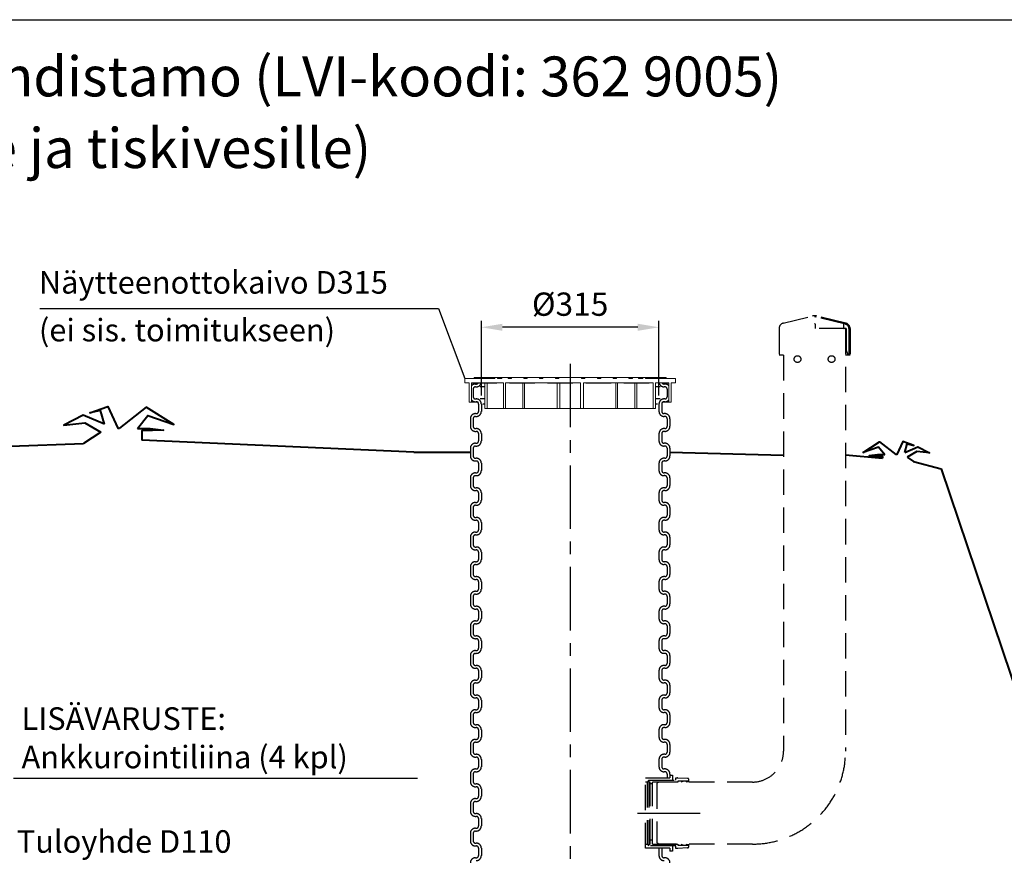
# Model space of a CAD drawing. Units: millimetres. Extents: x 0 to 6300, y 0 to 4455.
# Drawn here: x 2429 to 4175, y 2965 to 4455 of the extents above; entities that cross this region are included whole.
import ezdxf
from ezdxf.enums import TextEntityAlignment as Align

# ---------------------------------------------------------------- set-up
doc = ezdxf.new("R2010")
doc.units = ezdxf.units.MM
doc.header["$LTSCALE"] = 90
doc.linetypes.add('CENTER', pattern=[2, 1.25, -0.25, 0.25, -0.25])
doc.linetypes.add('DASHED', pattern=[0.75, 0.5, -0.25])
for name, color, linetype in [('Katko', 6, 'DASHED'), ('Keski', 1, 'CENTER'), ('Mitat', 1, 'Continuous'), ('Teksti', 5, 'Continuous')]:
    doc.layers.add(name, color=color, linetype=linetype)
doc.styles.add('Huom', font='arial.ttf')
doc.styles.add('ROMANS', font='ROMANS.SHX')
doc.dimstyles.new('ISO-25', dxfattribs={"dimtxt": 2.5, "dimasz": 2.5, "dimexe": 1.25, "dimexo": 0.625, "dimtad": 1, "dimtxsty": 'Standard', "dimcen": 2.5, "dimadec": 0, "dimazin": 0, "dimtfac": 1, "dimtmove": 0, "dimatfit": 3, "dimfxl": 0, "dimarcsym": 0})

# ---------------------------------------------------------------- blocks, each defined once
blk = doc.blocks.new('*D26')
at = {"layer": 'Defpoints', "color": 0}
for p in [(3247.8, 3909.7), (3247.8, 3773.6), (3562.8, 3773.6)]:
    blk.add_point(p, dxfattribs=at)
at = {"layer": 'Mitat', "color": 0, "lineweight": -2}
for p, q in [((3247.8, 3788.6), (3247.8, 3920.9)), ((3562.8, 3788.6), (3562.8, 3920.9)), ((3525.3, 3909.7), (3285.3, 3909.7))]:
    blk.add_line(p, q, dxfattribs=at)
at = {"layer": 'Mitat', "color": 0}
for points in [[(3285.3, 3915.9), (3285.3, 3903.4), (3247.8, 3909.7)], [(3525.3, 3915.9), (3525.3, 3903.4), (3562.8, 3909.7)]]:
    blk.add_solid(points, dxfattribs=at)
at = {"layer": 'Mitat', "color": 0, "insert": (3405.3, 3945.3), "char_height": 41.25, "attachment_point": 5, "style": 'ROMANS'}
blk.add_mtext('%%c315', dxfattribs=at)

msp = doc.modelspace()

# ---------------------------------------------------------------- linework, layer by layer
at = {"lineweight": 40}
for p, q in [((2412.7, 3698.9), (2542.1, 3703.4)), ((3128.3, 3688.4), (2645.8, 3709.6)), ((3128.3, 3688.4), (3228.3, 3688.4)), ((3582.3, 3688.4), (3783.7, 3683)), ((3893.7, 3683.7), (3958.9, 3677.4)), ((4014.2, 3672), (4063.3, 3658.6)), ((4063.3, 3658.6), (4479.1, 2424.1))]:
    msp.add_line(p, q, dxfattribs=at)
for points in [[(2579.7, 3737.7), (2572.6, 3762.4), (2553.8, 3757.7), (2585.7, 3769.3), (2603.5, 3731.1), (2606.1, 3731)], [(2638.3, 3730.5), (2656.5, 3753.2), (2702.4, 3737.3), (2653.6, 3768.1), (2606.1, 3731)], [(2579.7, 3737.7), (2541.8, 3753.6), (2507.7, 3736.3), (2544.6, 3740.1), (2573.1, 3724)], [(2573.1, 3724), (2542.1, 3703.4)], [(2638.3, 3730.5), (2660.3, 3730.1), (2684.1, 3727.1), (2645.6, 3725.8), (2645.8, 3709.6)], [(3963.4, 3683.5), (3952.3, 3697.3), (3924.6, 3687.6), (3954.1, 3706.3), (3982.8, 3683.9)], [(3998.8, 3687.9), (4003.1, 3702.8), (4014.5, 3700), (3995.1, 3707), (3984.4, 3683.9), (3982.8, 3683.9)], [(3998.8, 3687.9), (4021.7, 3697.5), (4042.3, 3687), (4020, 3689.4), (4002.8, 3679.6)], [(3963.4, 3683.5), (3950.1, 3683.3), (3935.7, 3681.5), (3959, 3680.7), (3958.9, 3677.4)], [(4002.8, 3679.6), (4014.2, 3672)]]:
    msp.add_lwpolyline(points, dxfattribs=at)
at = {"layer": 'Katko'}
for p, q in [((3783.3, 3917), (3835.1, 3929.7)), ((3894, 3917), (3842.2, 3929.7)), ((3839.7, 3915.2), (3839.7, 3907.3)), ((3893.6, 3915), (3841.8, 3927.7)), ((3890.7, 3907.8), (3890.7, 3915.8)), ((3775.7, 3907.3), (3775.7, 3860.1)), ((3891.7, 3907.3), (3838.7, 3907.3)), ((3893.7, 3907.3), (3838.7, 3907.3)), ((3894.7, 3907.3), (3891.2, 3907.3)), ((3893.7, 3907.3), (3893.7, 3158.4)), ((3894.7, 3907.3), (3894.7, 3870.1)), ((3899.7, 3907.3), (3899.7, 3860.1)), ((3901.7, 3907.3), (3901.7, 3860.1)), ((3783.7, 3860.1), (3775.7, 3860.1)), ((3783.7, 3860.1), (3783.7, 3158.4)), ((3901.7, 3860.1), (3893.7, 3860.1)), ((3898.2, 3860.1), (3894.7, 3870.1)), ((3230.3, 3810.9), (3580.4, 3810.9)), ((3230.3, 3810.9), (3580.4, 3810.9)), ((3230.3, 3810.9), (3580.4, 3810.9)), ((3237.3, 3809.1), (3238.8, 3809.1)), ((3573.3, 3809.1), (3571.8, 3809.1)), ((3233.3, 3800.1), (3233.3, 3786.6)), ((3237.3, 3804.1), (3238.8, 3804.1)), ((3254, 3804.1), (3246, 3804.1)), ((3564.7, 3804.1), (3556.7, 3804.1)), ((3573.3, 3804.1), (3571.8, 3804.1)), ((3577.3, 3800.1), (3577.3, 3786.6)), ((3237.3, 3782.6), (3238.8, 3782.6)), ((3237.3, 3777.6), (3238.8, 3777.6)), ((3242.8, 3773.6), (3242.8, 3760.6)), ((3254, 3782.6), (3246, 3782.6)), ((3247.8, 3773.6), (3247.8, 3760.6)), ((3254, 3773.6), (3250.3, 3773.6)), ((3564.7, 3782.6), (3556.7, 3782.6)), ((3560.3, 3773.6), (3556.7, 3773.6)), ((3562.8, 3773.6), (3562.8, 3760.6)), ((3567.8, 3773.6), (3567.8, 3760.6)), ((3573.3, 3782.6), (3571.8, 3782.6)), ((3573.3, 3777.6), (3571.8, 3777.6)), ((3237.3, 3756.6), (3238.8, 3756.6)), ((3573.3, 3756.6), (3571.8, 3756.6)), ((3228.3, 3747.6), (3228.3, 3734.1)), ((3233.3, 3747.6), (3233.3, 3734.1)), ((3237.3, 3751.6), (3238.8, 3751.6)), ((3573.3, 3751.6), (3571.8, 3751.6)), ((3577.3, 3747.6), (3577.3, 3734.1)), ((3582.3, 3747.6), (3582.3, 3734.1)), ((3237.3, 3730.1), (3238.8, 3730.1)), ((3237.3, 3725.1), (3238.8, 3725.1)), ((3242.8, 3721.1), (3242.8, 3708.1)), ((3247.8, 3721.1), (3247.8, 3708.1)), ((3562.8, 3721.1), (3562.8, 3708.1)), ((3567.8, 3721.1), (3567.8, 3708.1)), ((3573.3, 3730.1), (3571.8, 3730.1)), ((3573.3, 3725.1), (3571.8, 3725.1)), ((3237.3, 3704.1), (3238.8, 3704.1)), ((3573.3, 3704.1), (3571.8, 3704.1)), ((3228.3, 3695.1), (3228.3, 3681.6)), ((3233.3, 3695.1), (3233.3, 3681.6)), ((3237.3, 3699.1), (3238.8, 3699.1)), ((3573.3, 3699.1), (3571.8, 3699.1)), ((3577.3, 3695.1), (3577.3, 3681.6)), ((3582.3, 3695.1), (3582.3, 3681.6)), ((3237.3, 3677.6), (3238.8, 3677.6)), ((3237.3, 3672.6), (3238.8, 3672.6)), ((3242.8, 3668.6), (3242.8, 3655.6)), ((3247.8, 3668.6), (3247.8, 3655.6)), ((3562.8, 3668.6), (3562.8, 3655.6)), ((3567.8, 3668.6), (3567.8, 3655.6)), ((3573.3, 3677.6), (3571.8, 3677.6)), ((3573.3, 3672.6), (3571.8, 3672.6)), ((3237.3, 3651.6), (3238.8, 3651.6)), ((3573.3, 3651.6), (3571.8, 3651.6)), ((3228.3, 3642.6), (3228.3, 3629.1)), ((3233.3, 3642.6), (3233.3, 3629.1)), ((3237.3, 3646.6), (3238.8, 3646.6)), ((3573.3, 3646.6), (3571.8, 3646.6)), ((3577.3, 3642.6), (3577.3, 3629.1)), ((3582.3, 3642.6), (3582.3, 3629.1)), ((3237.3, 3625.1), (3238.8, 3625.1)), ((3237.3, 3620.1), (3238.8, 3620.1)), ((3242.8, 3616.1), (3242.8, 3603.1)), ((3247.8, 3616.1), (3247.8, 3603.1)), ((3562.8, 3616.1), (3562.8, 3603.1)), ((3567.8, 3616.1), (3567.8, 3603.1)), ((3573.3, 3625.1), (3571.8, 3625.1)), ((3573.3, 3620.1), (3571.8, 3620.1)), ((3237.3, 3599.1), (3238.8, 3599.1)), ((3573.3, 3599.1), (3571.8, 3599.1)), ((3228.3, 3590.1), (3228.3, 3576.6)), ((3233.3, 3590.1), (3233.3, 3576.6)), ((3237.3, 3594.1), (3238.8, 3594.1)), ((3573.3, 3594.1), (3571.8, 3594.1)), ((3577.3, 3590.1), (3577.3, 3576.6)), ((3582.3, 3590.1), (3582.3, 3576.6)), ((3237.3, 3572.6), (3238.8, 3572.6)), ((3237.3, 3567.6), (3238.8, 3567.6)), ((3242.8, 3563.6), (3242.8, 3550.6)), ((3247.8, 3563.6), (3247.8, 3550.6)), ((3562.8, 3563.6), (3562.8, 3550.6)), ((3567.8, 3563.6), (3567.8, 3550.6)), ((3573.3, 3572.6), (3571.8, 3572.6)), ((3573.3, 3567.6), (3571.8, 3567.6)), ((3237.3, 3546.6), (3238.8, 3546.6)), ((3573.3, 3546.6), (3571.8, 3546.6)), ((3228.3, 3537.6), (3228.3, 3524.1)), ((3233.3, 3537.6), (3233.3, 3524.1)), ((3237.3, 3541.6), (3238.8, 3541.6)), ((3573.3, 3541.6), (3571.8, 3541.6)), ((3577.3, 3537.6), (3577.3, 3524.1)), ((3582.3, 3537.6), (3582.3, 3524.1)), ((3237.3, 3520.1), (3238.8, 3520.1)), ((3237.3, 3515.1), (3238.8, 3515.1)), ((3242.8, 3511.1), (3242.8, 3498.1)), ((3247.8, 3511.1), (3247.8, 3498.1)), ((3562.8, 3511.1), (3562.8, 3498.1)), ((3567.8, 3511.1), (3567.8, 3498.1)), ((3573.3, 3520.1), (3571.8, 3520.1)), ((3573.3, 3515.1), (3571.8, 3515.1)), ((3237.3, 3494.1), (3238.8, 3494.1)), ((3573.3, 3494.1), (3571.8, 3494.1)), ((3228.3, 3485.1), (3228.3, 3471.6)), ((3233.3, 3485.1), (3233.3, 3471.6)), ((3237.3, 3489.1), (3238.8, 3489.1)), ((3573.3, 3489.1), (3571.8, 3489.1)), ((3577.3, 3485.1), (3577.3, 3471.6)), ((3582.3, 3485.1), (3582.3, 3471.6)), ((3237.3, 3467.6), (3238.8, 3467.6)), ((3237.3, 3462.6), (3238.8, 3462.6)), ((3242.8, 3458.6), (3242.8, 3445.6)), ((3247.8, 3458.6), (3247.8, 3445.6)), ((3562.8, 3458.6), (3562.8, 3445.6)), ((3567.8, 3458.6), (3567.8, 3445.6)), ((3573.3, 3467.6), (3571.8, 3467.6)), ((3573.3, 3462.6), (3571.8, 3462.6)), ((3237.3, 3441.6), (3238.8, 3441.6)), ((3573.3, 3441.6), (3571.8, 3441.6)), ((3228.3, 3432.6), (3228.3, 3419.1)), ((3233.3, 3432.6), (3233.3, 3419.1)), ((3237.3, 3436.6), (3238.8, 3436.6)), ((3573.3, 3436.6), (3571.8, 3436.6)), ((3577.3, 3432.6), (3577.3, 3419.1)), ((3582.3, 3432.6), (3582.3, 3419.1)), ((3237.3, 3415.1), (3238.8, 3415.1)), ((3237.3, 3410.1), (3238.8, 3410.1)), ((3242.8, 3406.1), (3242.8, 3393.1)), ((3247.8, 3406.1), (3247.8, 3393.1)), ((3562.8, 3406.1), (3562.8, 3393.1)), ((3567.8, 3406.1), (3567.8, 3393.1)), ((3573.3, 3415.1), (3571.8, 3415.1)), ((3573.3, 3410.1), (3571.8, 3410.1)), ((3237.3, 3389.1), (3238.8, 3389.1)), ((3573.3, 3389.1), (3571.8, 3389.1)), ((3228.3, 3380.1), (3228.3, 3366.6)), ((3233.3, 3380.1), (3233.3, 3366.6)), ((3237.3, 3384.1), (3238.8, 3384.1)), ((3573.3, 3384.1), (3571.8, 3384.1)), ((3577.3, 3380.1), (3577.3, 3366.6)), ((3582.3, 3380.1), (3582.3, 3366.6)), ((3237.3, 3362.6), (3238.8, 3362.6)), ((3237.3, 3357.6), (3238.8, 3357.6)), ((3242.8, 3353.6), (3242.8, 3340.6)), ((3247.8, 3353.6), (3247.8, 3340.6)), ((3562.8, 3353.6), (3562.8, 3340.6)), ((3567.8, 3353.6), (3567.8, 3340.6)), ((3573.3, 3362.6), (3571.8, 3362.6)), ((3573.3, 3357.6), (3571.8, 3357.6)), ((3237.3, 3336.6), (3238.8, 3336.6)), ((3573.3, 3336.6), (3571.8, 3336.6)), ((3228.3, 3327.6), (3228.3, 3314.1)), ((3233.3, 3327.6), (3233.3, 3314.1)), ((3237.3, 3331.6), (3238.8, 3331.6)), ((3573.3, 3331.6), (3571.8, 3331.6)), ((3577.3, 3327.6), (3577.3, 3314.1)), ((3582.3, 3327.6), (3582.3, 3314.1)), ((3237.3, 3310.1), (3238.8, 3310.1)), ((3237.3, 3305.1), (3238.8, 3305.1)), ((3242.8, 3301.1), (3242.8, 3288.1)), ((3247.8, 3301.1), (3247.8, 3288.1)), ((3562.8, 3301.1), (3562.8, 3288.1)), ((3567.8, 3301.1), (3567.8, 3288.1)), ((3573.3, 3310.1), (3571.8, 3310.1)), ((3573.3, 3305.1), (3571.8, 3305.1)), ((3237.3, 3284.1), (3238.8, 3284.1)), ((3573.3, 3284.1), (3571.8, 3284.1)), ((3228.3, 3275.1), (3228.3, 3261.6)), ((3233.3, 3275.1), (3233.3, 3261.6)), ((3237.3, 3279.1), (3238.8, 3279.1)), ((3573.3, 3279.1), (3571.8, 3279.1)), ((3577.3, 3275.1), (3577.3, 3261.6)), ((3582.3, 3275.1), (3582.3, 3261.6)), ((3237.3, 3257.6), (3238.8, 3257.6)), ((3237.3, 3252.6), (3238.8, 3252.6)), ((3242.8, 3248.6), (3242.8, 3235.6)), ((3247.8, 3248.6), (3247.8, 3235.6)), ((3562.8, 3248.6), (3562.8, 3235.6)), ((3567.8, 3248.6), (3567.8, 3235.6)), ((3573.3, 3257.6), (3571.8, 3257.6)), ((3573.3, 3252.6), (3571.8, 3252.6)), ((3237.3, 3231.6), (3238.8, 3231.6)), ((3573.3, 3231.6), (3571.8, 3231.6)), ((3228.3, 3222.6), (3228.3, 3209.1)), ((3233.3, 3222.6), (3233.3, 3209.1)), ((3237.3, 3226.6), (3238.8, 3226.6)), ((3573.3, 3226.6), (3571.8, 3226.6)), ((3577.3, 3222.6), (3577.3, 3209.1)), ((3582.3, 3222.6), (3582.3, 3209.1)), ((3237.3, 3205.1), (3238.8, 3205.1)), ((3237.3, 3200.1), (3238.8, 3200.1)), ((3242.8, 3196.1), (3242.8, 3183.1)), ((3247.8, 3196.1), (3247.8, 3183.1)), ((3562.8, 3196.1), (3562.8, 3183.1)), ((3567.8, 3196.1), (3567.8, 3183.1)), ((3573.3, 3205.1), (3571.8, 3205.1)), ((3573.3, 3200.1), (3571.8, 3200.1)), ((3237.3, 3179.1), (3238.8, 3179.1)), ((3573.3, 3179.1), (3571.8, 3179.1)), ((3228.3, 3170.1), (3228.3, 3156.6)), ((3233.3, 3170.1), (3233.3, 3156.6)), ((3237.3, 3174.1), (3238.8, 3174.1)), ((3573.3, 3174.1), (3571.8, 3174.1)), ((3577.3, 3170.1), (3577.3, 3156.6)), ((3582.3, 3170.1), (3582.3, 3156.6)), ((3237.3, 3152.6), (3238.8, 3152.6)), ((3237.3, 3147.6), (3238.8, 3147.6)), ((3242.8, 3143.6), (3242.8, 3130.6)), ((3247.8, 3143.6), (3247.8, 3130.6)), ((3562.8, 3143.6), (3562.8, 3130.6)), ((3567.8, 3143.6), (3567.8, 3130.6)), ((3573.3, 3152.6), (3571.8, 3152.6)), ((3573.3, 3147.6), (3571.8, 3147.6)), ((3237.3, 3126.6), (3238.8, 3126.6)), ((3573.3, 3126.6), (3571.8, 3126.6)), ((3228.3, 3117.6), (3228.3, 3104.1)), ((3233.3, 3117.6), (3233.3, 3104.1)), ((3237.3, 3121.6), (3238.8, 3121.6)), ((3538.6, 2985.9), (3538.6, 3110.9)), ((3538.6, 3110.9), (3582.3, 3110.9)), ((3573.3, 3121.6), (3571.8, 3121.6)), ((3577.3, 3117.6), (3577.3, 3110.9)), ((3582.3, 3117.6), (3582.3, 3110.9)), ((3582.3, 3115.8), (3582.3, 3110.9)), ((3582.3, 3115.8), (3586.8, 3115.8)), ((3586.8, 3115.8), (3586.8, 3110.6)), ((3586.8, 3110.6), (3586.8, 3106.6)), ((3592.8, 3106.6), (3592.8, 3110.9)), ((3592.8, 3110.9), (3595.8, 3110.9)), ((3595.8, 3110.6), (3595.8, 3110.9)), ((3596.3, 3110.6), (3595.8, 3110.6)), ((3596.3, 3110.9), (3596.3, 3110.6)), ((3596.3, 3110.9), (3613.5, 3110)), ((3237.3, 3100.1), (3238.8, 3100.1)), ((3237.3, 3095.1), (3238.8, 3095.1)), ((3242.8, 3091.1), (3242.8, 3078.1)), ((3247.8, 3091.1), (3247.8, 3078.1)), ((3541.6, 3103.4), (3538.6, 3103.4)), ((3544.8, 3106.6), (3541.6, 3103.4)), ((3541.6, 3103.4), (3541.6, 2993.4)), ((3544.8, 3103.4), (3544.8, 3106.6)), ((3544.8, 3106.6), (3592.8, 3106.6)), ((3547.3, 3103.4), (3544.8, 3103.4)), ((3544.8, 3103.4), (3544.8, 2993.4)), ((3547.3, 2993.4), (3547.3, 3103.4)), ((3551.3, 3100.4), (3547.3, 3100.4)), ((3596, 3103.4), (3551.3, 3103.4)), ((3551.3, 2993.4), (3551.3, 3103.4)), ((3562.8, 3103.4), (3559, 3101.2)), ((3559, 3101.2), (3559, 2995.6)), ((3728.7, 3103.4), (3562.8, 3103.4)), ((3613.4, 3105.1), (3596, 3105.1)), ((3596, 3105.1), (3596, 3103.4)), ((3607.2, 3105.1), (3603.5, 3103.8)), ((3603.5, 3103.8), (3603.8, 3103.4)), ((3603.5, 3103.4), (3603.5, 3103.8)), ((3613, 3105.1), (3607.2, 3105.1)), ((3610.8, 3103.4), (3613, 3105.1)), ((3613, 3103.4), (3613, 3105.1)), ((3613.4, 3105.1), (3613.4, 3103.4)), ((3615.8, 3103.4), (3615.8, 3107.5)), ((3237.3, 3074.1), (3238.8, 3074.1)), ((3228.3, 3065.1), (3228.3, 3051.6)), ((3233.3, 3065.1), (3233.3, 3051.6)), ((3237.3, 3069.1), (3238.8, 3069.1)), ((3237.3, 3047.6), (3238.8, 3047.6)), ((3237.3, 3042.6), (3238.8, 3042.6)), ((3242.8, 3038.6), (3242.8, 3025.6)), ((3247.8, 3038.6), (3247.8, 3025.6)), ((3237.3, 3021.6), (3238.8, 3021.6)), ((3228.3, 3012.6), (3228.3, 2999.1)), ((3233.3, 3012.6), (3233.3, 2999.1)), ((3237.3, 3016.6), (3238.8, 3016.6)), ((3237.3, 2995.1), (3238.8, 2995.1)), ((3237.3, 2990.1), (3238.8, 2990.1)), ((3242.8, 2986.1), (3242.8, 2973.1)), ((3247.8, 2986.1), (3247.8, 2973.1)), ((3538.6, 2993.4), (3541.6, 2993.4)), ((3582.3, 2985.9), (3538.6, 2985.9)), ((3541.6, 2993.4), (3544.8, 2990.2)), ((3544.8, 2993.4), (3547.3, 2993.4)), ((3544.8, 2990.2), (3544.8, 2993.4)), ((3592.8, 2990.2), (3544.8, 2990.2)), ((3551.3, 3000.4), (3547.3, 3000.4)), ((3551.3, 2993.4), (3596, 2993.4)), ((3562.8, 2993.4), (3559, 2995.6)), ((3728.7, 2993.4), (3562.8, 2993.4)), ((3562.8, 2985.9), (3562.8, 2973.1)), ((3567.8, 2985.9), (3567.8, 2973.1)), ((3582.3, 2985.9), (3582.3, 2980.9)), ((3586.8, 2990.2), (3586.8, 2986.2)), ((3586.8, 2986.2), (3586.8, 2980.9)), ((3592.8, 2985.8), (3592.8, 2990.2)), ((3595.8, 2985.8), (3592.8, 2985.8)), ((3595.8, 2986.1), (3596.3, 2986.1)), ((3595.8, 2985.8), (3595.8, 2986.1)), ((3596, 2993.4), (3596, 2991.6)), ((3596, 2991.6), (3613.4, 2991.6)), ((3613.5, 2986.7), (3596.3, 2985.8)), ((3596.3, 2986.1), (3596.3, 2985.8)), ((3603.8, 2993.4), (3603.5, 2992.9)), ((3603.5, 2992.9), (3603.5, 2993.4)), ((3603.5, 2992.9), (3607.2, 2991.6)), ((3607.2, 2991.6), (3613, 2991.6)), ((3613, 2991.6), (3610.8, 2993.4)), ((3613, 2991.6), (3613, 2993.4)), ((3613.4, 2993.4), (3613.4, 2991.6)), ((3615.8, 2989.2), (3615.8, 2993.4)), ((3237.3, 2969.1), (3238.8, 2969.1)), ((3573.3, 2969.1), (3571.8, 2969.1)), ((3586.8, 2980.9), (3582.3, 2980.9))]:
    msp.add_line(p, q, dxfattribs=at)
at = {"layer": 'Katko', "linetype": 'Continuous', "lineweight": 15}
for p, q in [((3218.7, 3810.9), (3218.7, 3818.9)), ((3271.7, 3818.9), (3218.7, 3818.9)), ((3226.3, 3810.9), (3218.7, 3810.9)), ((3226.3, 3776.9), (3226.3, 3810.9)), ((3230.3, 3776.9), (3230.3, 3810.9)), ((3254, 3810.9), (3230.3, 3810.9)), ((3235.2, 3820.9), (3235.2, 3818.9)), ((3575.5, 3820.9), (3235.2, 3820.9)), ((3245.1, 3820.9), (3245.1, 3818.9)), ((3248.1, 3820.9), (3248.1, 3818.9)), ((3250.9, 3820.9), (3250.9, 3818.9)), ((3254, 3765.9), (3254, 3810.9)), ((3255, 3820.9), (3255, 3818.9)), ((3286.9, 3810.9), (3258, 3810.9)), ((3258, 3765.9), (3258, 3810.9)), ((3264.9, 3820.9), (3264.9, 3818.9)), ((3267.3, 3820.9), (3267.3, 3818.9)), ((3270.1, 3820.9), (3270.1, 3818.9)), ((3271.7, 3818.9), (3271.7, 3820.9)), ((3276.7, 3820.9), (3276.7, 3818.9)), ((3284.3, 3818.9), (3276.7, 3818.9)), ((3284.3, 3818.9), (3284.3, 3820.9)), ((3286.9, 3765.9), (3286.9, 3810.9)), ((3382, 3810.9), (3290.9, 3810.9)), ((3290.9, 3765.9), (3290.9, 3810.9)), ((3295.1, 3820.9), (3295.1, 3818.9)), ((3301.1, 3818.9), (3295.1, 3818.9)), ((3301.1, 3820.9), (3301.1, 3818.9)), ((3321.3, 3765.9), (3321.3, 3810.9)), ((3323.1, 3820.9), (3323.1, 3818.9)), ((3329.1, 3818.9), (3323.1, 3818.9)), ((3324.2, 3810.9), (3324.2, 3765.9)), ((3329.1, 3820.9), (3329.1, 3818.9)), ((3351.1, 3820.9), (3351.1, 3818.9)), ((3357.1, 3818.9), (3351.1, 3818.9)), ((3357.1, 3820.9), (3357.1, 3818.9)), ((3379.1, 3820.9), (3379.1, 3818.9)), ((3385.1, 3818.9), (3379.1, 3818.9)), ((3382, 3765.9), (3382, 3810.9)), ((3385.1, 3820.9), (3385.1, 3818.9)), ((3387.1, 3765.9), (3387.1, 3810.9)), ((3423.6, 3810.9), (3387.1, 3810.9)), ((3423.6, 3765.9), (3423.6, 3810.9)), ((3425.6, 3820.9), (3425.6, 3818.9)), ((3425.6, 3818.9), (3431.6, 3818.9)), ((3428.7, 3765.9), (3428.7, 3810.9)), ((3428.7, 3810.9), (3519.8, 3810.9)), ((3431.6, 3820.9), (3431.6, 3818.9)), ((3453.6, 3820.9), (3453.6, 3818.9)), ((3453.6, 3818.9), (3459.6, 3818.9)), ((3459.6, 3820.9), (3459.6, 3818.9)), ((3481.6, 3820.9), (3481.6, 3818.9)), ((3481.6, 3818.9), (3487.6, 3818.9)), ((3486.5, 3810.9), (3486.5, 3765.9)), ((3487.6, 3820.9), (3487.6, 3818.9)), ((3489.4, 3765.9), (3489.4, 3810.9)), ((3509.6, 3820.9), (3509.6, 3818.9)), ((3509.6, 3818.9), (3515.6, 3818.9)), ((3515.6, 3820.9), (3515.6, 3818.9)), ((3519.8, 3765.9), (3519.8, 3810.9)), ((3523.8, 3765.9), (3523.8, 3810.9)), ((3523.8, 3810.9), (3552.7, 3810.9)), ((3526.4, 3818.9), (3526.4, 3820.9)), ((3526.4, 3818.9), (3534, 3818.9)), ((3534, 3820.9), (3534, 3818.9)), ((3539, 3818.9), (3539, 3820.9)), ((3539, 3818.9), (3591.9, 3818.9)), ((3540.6, 3820.9), (3540.6, 3818.9)), ((3543.4, 3820.9), (3543.4, 3818.9)), ((3545.8, 3820.9), (3545.8, 3818.9)), ((3552.7, 3765.9), (3552.7, 3810.9)), ((3555.7, 3820.9), (3555.7, 3818.9)), ((3556.7, 3765.9), (3556.7, 3810.9)), ((3556.7, 3810.9), (3580.4, 3810.9)), ((3559.8, 3820.9), (3559.8, 3818.9)), ((3562.6, 3820.9), (3562.6, 3818.9)), ((3565.6, 3820.9), (3565.6, 3818.9)), ((3575.5, 3820.9), (3575.5, 3818.9)), ((3580.4, 3776.9), (3580.4, 3810.9)), ((3584.4, 3776.9), (3584.4, 3810.9)), ((3584.4, 3810.9), (3591.9, 3810.9)), ((3591.9, 3810.9), (3591.9, 3818.9)), ((3226.3, 3776.9), (3230.3, 3776.9)), ((3230.3, 3776.9), (3242.6, 3776.9)), ((3580.4, 3776.9), (3568, 3776.9)), ((3584.4, 3776.9), (3580.4, 3776.9)), ((3556.7, 3765.9), (3254, 3765.9))]:
    msp.add_line(p, q, dxfattribs=at)
at = {"layer": 'Katko'}
msp.add_lwpolyline([(3838.7, 3915.8, -0.058998), (3839.1, 3915.7, -0.072566), (3839.4, 3915.6, -0.106661), (3839.6, 3915.4, -0.156326), (3839.7, 3915.2, -0.156326)], format="xyb", dxfattribs=at)
for centre in [(3808.4, 3853.3), (3868.9, 3853.3)]:
    msp.add_circle(centre, 6, dxfattribs=at)
for centre, radius, start, end in [((3838.7, 3915.1), 15, 76.2259, 103.7741), ((3785.7, 3907.3), 10, 103.7741, 180), ((3838.7, 3915.1), 13, 76.2259, 90), ((3891.7, 3907.3), 8, 0, 76.2259), ((3891.7, 3907.3), 10, 0, 76.2259), ((3891.2, 3907.8), 0.5, 180, 270), ((3237.3, 3800.1), 9, 90, 141.3371), ((3238.8, 3813.1), 9, 270, 345.5225), ((3238.8, 3813.1), 4, 270, 325.7711), ((3571.8, 3813.1), 9, 194.4775, 270), ((3571.8, 3813.1), 4, 214.2289, 270), ((3573.3, 3800.1), 9, 38.6629, 90), ((3237.3, 3800.1), 4, 90, 180), ((3573.3, 3800.1), 4, 0, 90), ((3237.3, 3786.6), 9, 218.6629, 270), ((3237.3, 3786.6), 4, 180, 270), ((3238.8, 3773.6), 9, 0, 90), ((3238.8, 3773.6), 4, 0, 90), ((3571.8, 3773.6), 9, 90, 180), ((3571.8, 3773.6), 4, 90, 180), ((3573.3, 3786.6), 4, 270, 0), ((3573.3, 3786.6), 9, 270, 321.3371), ((3237.3, 3747.6), 9, 90, 180), ((3238.8, 3760.6), 9, 270, 0), ((3238.8, 3760.6), 4, 270, 0), ((3571.8, 3760.6), 9, 180, 270), ((3571.8, 3760.6), 4, 180, 270), ((3573.3, 3747.6), 9, 0, 90), ((3237.3, 3747.6), 4, 90, 180), ((3573.3, 3747.6), 4, 0, 90), ((3237.3, 3734.1), 9, 180, 270), ((3237.3, 3734.1), 4, 180, 270), ((3238.8, 3721.1), 9, 0, 90), ((3238.8, 3721.1), 4, 0, 90), ((3571.8, 3721.1), 9, 90, 180), ((3571.8, 3721.1), 4, 90, 180), ((3573.3, 3734.1), 9, 270, 0), ((3573.3, 3734.1), 4, 270, 0), ((3237.3, 3695.1), 9, 90, 180), ((3238.8, 3708.1), 9, 270, 0), ((3238.8, 3708.1), 4, 270, 0), ((3571.8, 3708.1), 9, 180, 270), ((3571.8, 3708.1), 4, 180, 270), ((3573.3, 3695.1), 9, 0, 90), ((3237.3, 3695.1), 4, 90, 180), ((3573.3, 3695.1), 4, 0, 90), ((3237.3, 3681.6), 9, 180, 270), ((3237.3, 3681.6), 4, 180, 270), ((3238.8, 3668.6), 9, 0, 90), ((3238.8, 3668.6), 4, 0, 90), ((3571.8, 3668.6), 9, 90, 180), ((3571.8, 3668.6), 4, 90, 180), ((3573.3, 3681.6), 9, 270, 0), ((3573.3, 3681.6), 4, 270, 0), ((3237.3, 3642.6), 9, 90, 180), ((3238.8, 3655.6), 9, 270, 0), ((3238.8, 3655.6), 4, 270, 0), ((3571.8, 3655.6), 9, 180, 270), ((3571.8, 3655.6), 4, 180, 270), ((3573.3, 3642.6), 9, 0, 90), ((3237.3, 3642.6), 4, 90, 180), ((3573.3, 3642.6), 4, 0, 90), ((3237.3, 3629.1), 9, 180, 270), ((3237.3, 3629.1), 4, 180, 270), ((3238.8, 3616.1), 9, 0, 90), ((3238.8, 3616.1), 4, 0, 90), ((3571.8, 3616.1), 9, 90, 180), ((3571.8, 3616.1), 4, 90, 180), ((3573.3, 3629.1), 9, 270, 0), ((3573.3, 3629.1), 4, 270, 0), ((3237.3, 3590.1), 9, 90, 180), ((3238.8, 3603.1), 9, 270, 0), ((3238.8, 3603.1), 4, 270, 0), ((3571.8, 3603.1), 9, 180, 270), ((3571.8, 3603.1), 4, 180, 270), ((3573.3, 3590.1), 9, 0, 90), ((3237.3, 3590.1), 4, 90, 180), ((3573.3, 3590.1), 4, 0, 90), ((3237.3, 3576.6), 9, 180, 270), ((3237.3, 3576.6), 4, 180, 270), ((3238.8, 3563.6), 9, 0, 90), ((3238.8, 3563.6), 4, 0, 90), ((3571.8, 3563.6), 9, 90, 180), ((3571.8, 3563.6), 4, 90, 180), ((3573.3, 3576.6), 9, 270, 0), ((3573.3, 3576.6), 4, 270, 0), ((3237.3, 3537.6), 9, 90, 180), ((3238.8, 3550.6), 9, 270, 0), ((3238.8, 3550.6), 4, 270, 0), ((3571.8, 3550.6), 9, 180, 270), ((3571.8, 3550.6), 4, 180, 270), ((3573.3, 3537.6), 9, 0, 90), ((3237.3, 3537.6), 4, 90, 180), ((3573.3, 3537.6), 4, 0, 90), ((3237.3, 3524.1), 9, 180, 270), ((3237.3, 3524.1), 4, 180, 270), ((3238.8, 3511.1), 9, 0, 90), ((3238.8, 3511.1), 4, 0, 90), ((3571.8, 3511.1), 9, 90, 180), ((3571.8, 3511.1), 4, 90, 180), ((3573.3, 3524.1), 9, 270, 0), ((3573.3, 3524.1), 4, 270, 0), ((3237.3, 3485.1), 9, 90, 180), ((3238.8, 3498.1), 9, 270, 0), ((3238.8, 3498.1), 4, 270, 0), ((3571.8, 3498.1), 9, 180, 270), ((3571.8, 3498.1), 4, 180, 270), ((3573.3, 3485.1), 9, 0, 90), ((3237.3, 3485.1), 4, 90, 180), ((3573.3, 3485.1), 4, 0, 90), ((3237.3, 3471.6), 9, 180, 270), ((3237.3, 3471.6), 4, 180, 270), ((3238.8, 3458.6), 9, 0, 90), ((3238.8, 3458.6), 4, 0, 90), ((3571.8, 3458.6), 9, 90, 180), ((3571.8, 3458.6), 4, 90, 180), ((3573.3, 3471.6), 9, 270, 0), ((3573.3, 3471.6), 4, 270, 0), ((3237.3, 3432.6), 9, 90, 180), ((3238.8, 3445.6), 9, 270, 0), ((3238.8, 3445.6), 4, 270, 0), ((3571.8, 3445.6), 9, 180, 270), ((3571.8, 3445.6), 4, 180, 270), ((3573.3, 3432.6), 9, 0, 90), ((3237.3, 3432.6), 4, 90, 180), ((3573.3, 3432.6), 4, 0, 90), ((3237.3, 3419.1), 9, 180, 270), ((3237.3, 3419.1), 4, 180, 270), ((3238.8, 3406.1), 9, 0, 90), ((3238.8, 3406.1), 4, 0, 90), ((3571.8, 3406.1), 9, 90, 180), ((3571.8, 3406.1), 4, 90, 180), ((3573.3, 3419.1), 9, 270, 0), ((3573.3, 3419.1), 4, 270, 0), ((3237.3, 3380.1), 9, 90, 180), ((3238.8, 3393.1), 9, 270, 0), ((3238.8, 3393.1), 4, 270, 0), ((3571.8, 3393.1), 9, 180, 270), ((3571.8, 3393.1), 4, 180, 270), ((3573.3, 3380.1), 9, 0, 90), ((3237.3, 3380.1), 4, 90, 180), ((3573.3, 3380.1), 4, 0, 90), ((3237.3, 3366.6), 9, 180, 270), ((3237.3, 3366.6), 4, 180, 270), ((3238.8, 3353.6), 9, 0, 90), ((3238.8, 3353.6), 4, 0, 90), ((3571.8, 3353.6), 9, 90, 180), ((3571.8, 3353.6), 4, 90, 180), ((3573.3, 3366.6), 9, 270, 0), ((3573.3, 3366.6), 4, 270, 0), ((3237.3, 3327.6), 9, 90, 180), ((3238.8, 3340.6), 9, 270, 0), ((3238.8, 3340.6), 4, 270, 0), ((3571.8, 3340.6), 9, 180, 270), ((3571.8, 3340.6), 4, 180, 270), ((3573.3, 3327.6), 9, 0, 90), ((3237.3, 3327.6), 4, 90, 180), ((3573.3, 3327.6), 4, 0, 90), ((3237.3, 3314.1), 9, 180, 270), ((3237.3, 3314.1), 4, 180, 270), ((3238.8, 3301.1), 9, 0, 90), ((3238.8, 3301.1), 4, 0, 90), ((3571.8, 3301.1), 9, 90, 180), ((3571.8, 3301.1), 4, 90, 180), ((3573.3, 3314.1), 9, 270, 0), ((3573.3, 3314.1), 4, 270, 0), ((3237.3, 3275.1), 9, 90, 180), ((3238.8, 3288.1), 9, 270, 0), ((3238.8, 3288.1), 4, 270, 0), ((3571.8, 3288.1), 9, 180, 270), ((3571.8, 3288.1), 4, 180, 270), ((3573.3, 3275.1), 9, 0, 90), ((3237.3, 3275.1), 4, 90, 180), ((3573.3, 3275.1), 4, 0, 90), ((3237.3, 3261.6), 9, 180, 270), ((3237.3, 3261.6), 4, 180, 270), ((3238.8, 3248.6), 9, 0, 90), ((3238.8, 3248.6), 4, 0, 90), ((3571.8, 3248.6), 9, 90, 180), ((3571.8, 3248.6), 4, 90, 180), ((3573.3, 3261.6), 9, 270, 0), ((3573.3, 3261.6), 4, 270, 0), ((3237.3, 3222.6), 9, 90, 180), ((3238.8, 3235.6), 9, 270, 0), ((3238.8, 3235.6), 4, 270, 0), ((3571.8, 3235.6), 9, 180, 270), ((3571.8, 3235.6), 4, 180, 270), ((3573.3, 3222.6), 9, 0, 90), ((3237.3, 3222.6), 4, 90, 180), ((3573.3, 3222.6), 4, 0, 90), ((3237.3, 3209.1), 9, 180, 270), ((3237.3, 3209.1), 4, 180, 270), ((3238.8, 3196.1), 9, 0, 90), ((3238.8, 3196.1), 4, 0, 90), ((3571.8, 3196.1), 9, 90, 180), ((3571.8, 3196.1), 4, 90, 180), ((3573.3, 3209.1), 9, 270, 0), ((3573.3, 3209.1), 4, 270, 0), ((3237.3, 3170.1), 9, 90, 180), ((3238.8, 3183.1), 9, 270, 0), ((3238.8, 3183.1), 4, 270, 0), ((3571.8, 3183.1), 9, 180, 270), ((3571.8, 3183.1), 4, 180, 270), ((3573.3, 3170.1), 9, 0, 90), ((3237.3, 3170.1), 4, 90, 180), ((3573.3, 3170.1), 4, 0, 90), ((3237.3, 3156.6), 9, 180, 270), ((3237.3, 3156.6), 4, 180, 270), ((3238.8, 3143.6), 9, 0, 90), ((3238.8, 3143.6), 4, 0, 90), ((3571.8, 3143.6), 9, 90, 180), ((3571.8, 3143.6), 4, 90, 180), ((3573.3, 3156.6), 9, 270, 0), ((3573.3, 3156.6), 4, 270, 0), ((3728.7, 3158.4), 165, 270, 0), ((3728.7, 3158.4), 55, 270, 0), ((3237.3, 3117.6), 9, 90, 180), ((3238.8, 3130.6), 9, 270, 0), ((3238.8, 3130.6), 4, 270, 0), ((3571.8, 3130.6), 9, 180, 270), ((3571.8, 3130.6), 4, 180, 270), ((3573.3, 3117.6), 9, 0, 90), ((3237.3, 3117.6), 4, 90, 180), ((3573.3, 3117.6), 4, 0, 90), ((3613.4, 3107.5), 2.45, 270, 87.0101), ((3237.3, 3104.1), 9, 180, 270), ((3237.3, 3104.1), 4, 180, 270), ((3238.8, 3091.1), 9, 0, 90), ((3238.8, 3091.1), 4, 0, 90), ((3237.3, 3065.1), 9, 90, 180), ((3238.8, 3078.1), 9, 270, 0), ((3238.8, 3078.1), 4, 270, 0), ((3237.3, 3065.1), 4, 90, 180), ((3237.3, 3051.6), 9, 180, 270), ((3237.3, 3051.6), 4, 180, 270), ((3238.8, 3038.6), 9, 0, 90), ((3238.8, 3038.6), 4, 0, 90), ((3237.3, 3012.6), 9, 90, 180), ((3238.8, 3025.6), 9, 270, 0), ((3238.8, 3025.6), 4, 270, 0), ((3237.3, 3012.6), 4, 90, 180), ((3237.3, 2999.1), 9, 180, 270), ((3237.3, 2999.1), 4, 180, 270), ((3238.8, 2986.1), 9, 0, 90), ((3238.8, 2986.1), 4, 0, 90), ((3613.4, 2989.2), 2.45, 272.9899, 90), ((3237.3, 2960.1), 9, 90, 180), ((3238.8, 2973.1), 9, 270, 0), ((3238.8, 2973.1), 4, 270, 0), ((3571.8, 2973.1), 9, 180, 270), ((3571.8, 2973.1), 4, 180, 270), ((3573.3, 2960.1), 9, 0, 90)]:
    msp.add_arc(centre, radius, start, end, dxfattribs=at)
at = {"layer": 'Keski'}
for p, q in [((3405.3, 3844.8), (3405.3, 2028.1)), ((3524.8, 3048.4), (3636, 3048.4))]:
    msp.add_line(p, q, dxfattribs=at)
at = {"layer": 'Teksti'}
for p, q in [((2464.8, 3943.1), (3171.9, 3943.1)), ((3171.9, 3943.1), (3218.7, 3818.9)), ((3134.5, 3109.9), (2418, 3109.9))]:
    msp.add_line(p, q, dxfattribs=at)
msp.add_lwpolyline([(0, 0), (0, 4455), (6300, 4455), (6300, 0), (0, 0)], dxfattribs=at)

# ---------------------------------------------------------------- texts
at = {"layer": 'Teksti', "style": 'Huom'}
for s, p in [('%%UBioRAMI 500 Harmaavesipuhdistamo (LVI-koodi: 362 9005)', (2471.7, 4354.4)), ('(pesuvesille ja tiskivesille)', (2471.7, 4227.3))]:
    msp.add_text(s, height=70.714, dxfattribs=at).set_placement(p, align=Align.MIDDLE_CENTER)
at = {"layer": 'Teksti', "style": 'ROMANS'}
for s, p in [('Näytteenottokaivo D315', (2463.3, 3969.3)), ('(ei sis. toimitukseen)', (2463.3, 3884.7)), ('Tuloyhde D110', (2424.1, 2978))]:
    msp.add_text(s, height=40, dxfattribs=at).set_placement(p)
for s, p in [('LISÄVARUSTE:', (2432.5, 3215.9)), ('Ankkurointiliina (4 kpl)', (2432.5, 3147.8))]:
    msp.add_text(s, height=40, dxfattribs=at).set_placement(p, align=Align.MIDDLE_LEFT)

# ---------------------------------------------------------------- dimensions: what is measured, and where the dimension line sits
at = {"layer": 'Mitat'}
dim = msp.add_linear_dim(base=(3247.8, 3909.7), p1=(3562.8, 3773.6), p2=(3247.8, 3773.6), text='%%c315', dimstyle='ISO-25', override={"dimscale": 15, "dimtxt": 2.75, "dimexe": 0.75, "dimexo": 1, "dimgap": 1, "dimdec": 0, "dimtxsty": 'ROMANS', "dimtdec": 0}, dxfattribs=at)
dim.commit()
dim.dimension.update_dxf_attribs({"geometry": '*D26', "text_midpoint": (3405.3, 3909.7), "dimtype": 160})

doc.saveas('drawing.dxf')
